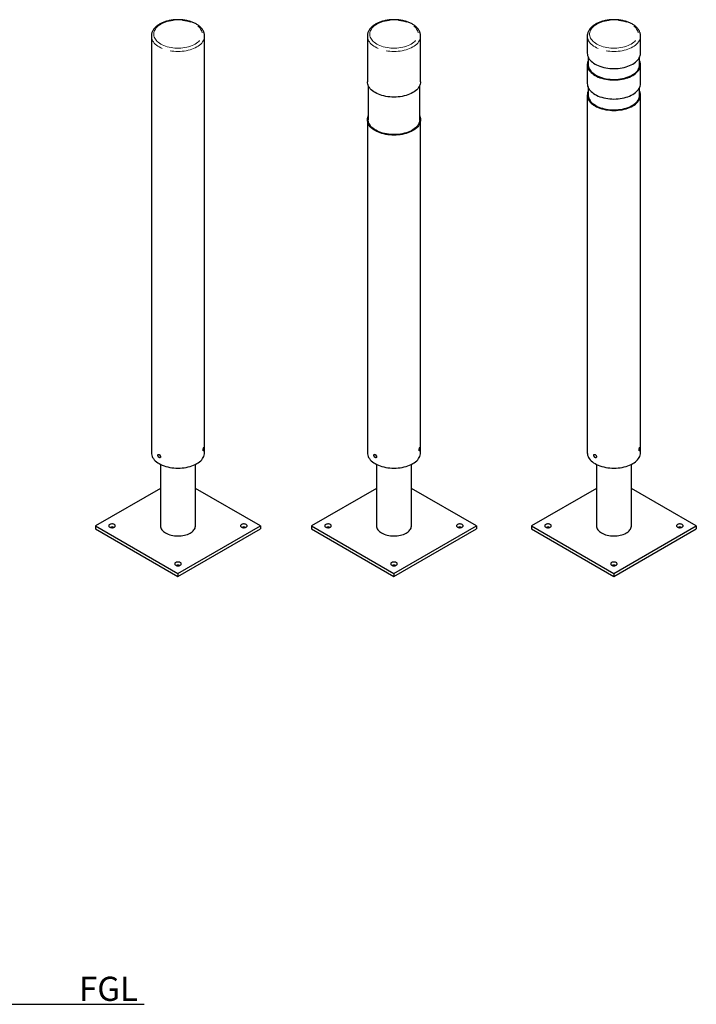
# Model space of a CAD drawing. Units: millimetres. Extents: x 11 to 227, y 12 to 196.
# Drawn here: x 123 to 227, y 46 to 196 of the extents above; entities that cross this region are included whole.
import ezdxf

# ---------------------------------------------------------------- set-up
doc = ezdxf.new("R2010")
doc.units = ezdxf.units.MM
doc.linetypes.add('PHANTOM', pattern=[12.7, 6.35, -1.27, 1.27, -1.27, 1.27, -1.27])
doc.layers.add('SLD-0', color=179, linetype='Continuous')
doc.styles.add('SLDTEXTSTYLE0', font='TXT', dxfattribs={"width": 0.75})

msp = doc.modelspace()

# ---------------------------------------------------------------- linework, layer by layer
at = {"color": 7, "linetype": 'Continuous', "lineweight": 25}
for p, q in [((143.543, 193.897), (143.543, 130.032)), ((151.707, 130.032), (151.707, 193.897)), ((176.647, 193.897), (176.647, 186.899)), ((184.811, 186.899), (184.811, 193.897)), ((210.352, 193.897), (210.352, 191.273)), ((218.516, 191.273), (218.516, 193.897)), ((210.495, 190.655), (210.495, 189.523)), ((218.373, 189.523), (218.373, 190.655)), ((210.352, 189.523), (210.352, 186.607)), ((218.516, 186.607), (218.516, 189.523)), ((176.79, 186.281), (176.79, 181.066)), ((184.668, 181.066), (184.668, 186.281)), ((210.495, 185.989), (210.495, 184.857)), ((218.373, 184.857), (218.373, 185.989)), ((210.352, 184.857), (210.352, 130.032)), ((218.516, 130.032), (218.516, 184.857)), ((176.647, 181.066), (176.647, 130.032)), ((184.811, 130.032), (184.811, 181.066)), ((144.947, 128.254), (144.947, 118.834)), ((150.304, 118.834), (150.304, 128.254)), ((178.051, 128.254), (178.051, 118.834)), ((183.408, 118.834), (183.408, 128.254)), ((211.755, 128.254), (211.755, 118.834)), ((217.112, 118.834), (217.112, 128.254)), ((144.947, 124.577), (134.998, 118.834)), ((160.252, 118.834), (150.304, 124.577)), ((178.051, 124.577), (168.102, 118.834)), ((193.356, 118.834), (183.408, 124.577)), ((211.755, 124.577), (201.807, 118.834)), ((227.061, 118.834), (217.112, 124.577)), ((134.998, 118.834), (147.625, 111.545)), ((134.998, 118.834), (134.998, 118.367)), ((134.998, 118.367), (147.625, 111.078)), ((147.625, 111.545), (160.252, 118.834)), ((147.625, 111.078), (160.252, 118.367)), ((160.252, 118.834), (160.252, 118.367)), ((168.102, 118.834), (168.102, 118.367)), ((168.102, 118.834), (180.729, 111.545)), ((168.102, 118.367), (180.729, 111.078)), ((180.729, 111.545), (193.356, 118.834)), ((180.729, 111.078), (193.356, 118.367)), ((193.356, 118.834), (193.356, 118.367)), ((201.807, 118.834), (214.434, 111.545)), ((201.807, 118.834), (201.807, 118.367)), ((201.807, 118.367), (214.434, 111.078)), ((214.434, 111.545), (227.061, 118.834)), ((214.434, 111.078), (227.061, 118.367)), ((227.061, 118.834), (227.061, 118.367)), ((147.625, 111.545), (147.625, 111.078)), ((180.729, 111.545), (180.729, 111.078)), ((214.434, 111.545), (214.434, 111.078))]:
    msp.add_line(p, q, dxfattribs=at)
at = {"color": 8, "linetype": 'PHANTOM', "lineweight": 18, "flags": 128}
for points in [[(144.991, 192.668), (145.218, 192.548), (145.461, 192.439), (145.719, 192.342), (145.989, 192.257), (146.271, 192.186), (146.562, 192.128), (146.861, 192.084), (147.165, 192.055), (147.471, 192.04), (147.779, 192.04), (148.086, 192.055), (148.39, 192.084), (148.688, 192.128), (148.979, 192.186), (149.261, 192.257), (149.532, 192.342), (149.79, 192.439), (150.033, 192.548), (150.259, 192.668), (150.468, 192.799), (150.657, 192.94), (150.825, 193.088), (150.972, 193.245), (151.096, 193.407), (151.195, 193.575), (151.271, 193.748), (151.322, 193.923), (151.347, 194.1), (151.347, 194.278), (151.322, 194.455), (151.271, 194.63), (151.195, 194.803), (151.096, 194.971), (150.972, 195.134), (150.825, 195.29), (150.657, 195.439), (150.468, 195.579), (150.259, 195.71), (150.033, 195.83), (149.79, 195.939), (149.532, 196.036), (149.261, 196.121), (148.979, 196.192), (148.688, 196.25), (148.39, 196.294), (148.086, 196.323), (147.779, 196.338), (147.471, 196.338), (147.165, 196.323), (146.861, 196.294), (146.562, 196.25), (146.271, 196.192), (145.989, 196.121), (145.719, 196.036), (145.461, 195.939), (145.218, 195.83), (144.991, 195.71), (144.783, 195.579), (144.594, 195.439), (144.425, 195.29), (144.279, 195.134), (144.155, 194.971), (144.055, 194.803), (143.98, 194.63), (143.929, 194.455), (143.904, 194.278), (143.904, 194.1), (143.929, 193.923), (143.98, 193.748), (144.055, 193.575), (144.155, 193.407), (144.279, 193.245), (144.425, 193.088), (144.594, 192.94), (144.783, 192.799), (144.991, 192.668)], [(178.095, 192.668), (178.322, 192.548), (178.565, 192.439), (178.822, 192.342), (179.093, 192.257), (179.375, 192.186), (179.666, 192.128), (179.965, 192.084), (180.268, 192.055), (180.575, 192.04), (180.883, 192.04), (181.19, 192.055), (181.494, 192.084), (181.792, 192.128), (182.083, 192.186), (182.365, 192.257), (182.636, 192.342), (182.894, 192.439), (183.137, 192.548), (183.363, 192.668), (183.572, 192.799), (183.761, 192.94), (183.929, 193.088), (184.076, 193.245), (184.199, 193.407), (184.299, 193.575), (184.375, 193.748), (184.426, 193.923), (184.451, 194.1), (184.451, 194.278), (184.426, 194.455), (184.375, 194.63), (184.299, 194.803), (184.199, 194.971), (184.076, 195.134), (183.929, 195.29), (183.761, 195.439), (183.572, 195.579), (183.363, 195.71), (183.137, 195.83), (182.894, 195.939), (182.636, 196.036), (182.365, 196.121), (182.083, 196.192), (181.792, 196.25), (181.494, 196.294), (181.19, 196.323), (180.883, 196.338), (180.575, 196.338), (180.268, 196.323), (179.965, 196.294), (179.666, 196.25), (179.375, 196.192), (179.093, 196.121), (178.822, 196.036), (178.565, 195.939), (178.322, 195.83), (178.095, 195.71), (177.887, 195.579), (177.698, 195.439), (177.529, 195.29), (177.383, 195.134), (177.259, 194.971), (177.159, 194.803), (177.083, 194.63), (177.033, 194.455), (177.007, 194.278), (177.007, 194.1), (177.033, 193.923), (177.083, 193.748), (177.159, 193.575), (177.259, 193.407), (177.383, 193.245), (177.529, 193.088), (177.698, 192.94), (177.887, 192.799), (178.095, 192.668)], [(211.8, 192.668), (212.026, 192.548), (212.269, 192.439), (212.527, 192.342), (212.798, 192.257), (213.08, 192.186), (213.371, 192.128), (213.669, 192.084), (213.973, 192.055), (214.28, 192.04), (214.588, 192.04), (214.895, 192.055), (215.198, 192.084), (215.497, 192.128), (215.788, 192.186), (216.07, 192.257), (216.341, 192.342), (216.598, 192.439), (216.841, 192.548), (217.068, 192.668), (217.276, 192.799), (217.465, 192.94), (217.634, 193.088), (217.78, 193.245), (217.904, 193.407), (218.004, 193.575), (218.08, 193.748), (218.13, 193.923), (218.156, 194.1), (218.156, 194.278), (218.13, 194.455), (218.08, 194.63), (218.004, 194.803), (217.904, 194.971), (217.78, 195.134), (217.634, 195.29), (217.465, 195.439), (217.276, 195.579), (217.068, 195.71), (216.841, 195.83), (216.598, 195.939), (216.341, 196.036), (216.07, 196.121), (215.788, 196.192), (215.497, 196.25), (215.198, 196.294), (214.895, 196.323), (214.588, 196.338), (214.28, 196.338), (213.973, 196.323), (213.669, 196.294), (213.371, 196.25), (213.08, 196.192), (212.798, 196.121), (212.527, 196.036), (212.269, 195.939), (212.026, 195.83), (211.8, 195.71), (211.591, 195.579), (211.402, 195.439), (211.234, 195.29), (211.087, 195.134), (210.964, 194.971), (210.864, 194.803), (210.788, 194.63), (210.737, 194.455), (210.712, 194.278), (210.712, 194.1), (210.737, 193.923), (210.788, 193.748), (210.864, 193.575), (210.964, 193.407), (211.087, 193.245), (211.234, 193.088), (211.402, 192.94), (211.591, 192.799), (211.8, 192.668)], [(144.739, 192.231), (144.521, 192.367), (144.323, 192.512), (144.145, 192.666), (143.988, 192.828), (143.854, 192.996), (143.743, 193.169), (143.656, 193.347), (143.593, 193.529), (143.556, 193.713), (143.543, 193.897), (143.543, 193.901)], [(151.707, 193.899), (151.707, 193.897), (151.695, 193.713), (151.657, 193.529), (151.595, 193.347), (151.508, 193.169), (151.397, 192.996), (151.263, 192.828), (151.106, 192.666), (150.928, 192.512), (150.729, 192.367), (150.512, 192.231), (150.276, 192.105), (150.025, 191.991), (149.758, 191.888), (149.479, 191.798), (149.188, 191.72), (148.887, 191.656), (148.578, 191.606), (148.264, 191.57), (147.946, 191.548), (147.625, 191.541), (147.305, 191.548), (146.987, 191.57), (146.672, 191.606), (146.364, 191.656), (146.063, 191.72), (145.772, 191.798), (145.492, 191.888), (145.226, 191.991), (144.974, 192.105), (144.739, 192.231)], [(177.843, 192.231), (177.625, 192.367), (177.427, 192.512), (177.249, 192.666), (177.092, 192.828), (176.958, 192.996), (176.847, 193.169), (176.76, 193.347), (176.697, 193.529), (176.66, 193.713), (176.647, 193.897), (176.647, 193.901)], [(184.811, 193.899), (184.811, 193.897), (184.799, 193.713), (184.761, 193.529), (184.699, 193.347), (184.612, 193.169), (184.501, 192.996), (184.366, 192.828), (184.21, 192.666), (184.032, 192.512), (183.833, 192.367), (183.616, 192.231), (183.38, 192.105), (183.129, 191.991), (182.862, 191.888), (182.582, 191.798), (182.291, 191.72), (181.991, 191.656), (181.682, 191.606), (181.368, 191.57), (181.049, 191.548), (180.729, 191.541), (180.409, 191.548), (180.091, 191.57), (179.776, 191.606), (179.468, 191.656), (179.167, 191.72), (178.876, 191.798), (178.596, 191.888), (178.33, 191.991), (178.078, 192.105), (177.843, 192.231)], [(211.547, 192.231), (211.33, 192.367), (211.131, 192.512), (210.953, 192.666), (210.797, 192.828), (210.662, 192.996), (210.552, 193.169), (210.465, 193.347), (210.402, 193.529), (210.364, 193.713), (210.352, 193.897), (210.352, 193.901)], [(218.516, 193.899), (218.516, 193.897), (218.503, 193.713), (218.466, 193.529), (218.403, 193.347), (218.316, 193.169), (218.205, 192.996), (218.071, 192.828), (217.914, 192.666), (217.736, 192.512), (217.538, 192.367), (217.32, 192.231), (217.085, 192.105), (216.833, 191.991), (216.567, 191.888), (216.287, 191.798), (215.996, 191.72), (215.695, 191.656), (215.387, 191.606), (215.072, 191.57), (214.754, 191.548), (214.434, 191.541), (214.114, 191.548), (213.795, 191.57), (213.481, 191.606), (213.172, 191.656), (212.872, 191.72), (212.581, 191.798), (212.301, 191.888), (212.034, 191.991), (211.783, 192.105), (211.547, 192.231)]]:
    msp.add_lwpolyline(points, dxfattribs=at)
at = {"color": 7, "linetype": 'Continuous', "lineweight": 25, "flags": 128}
for points in [[(210.352, 191.273), (210.364, 191.088), (210.402, 190.904), (210.465, 190.723), (210.552, 190.545), (210.662, 190.371), (210.797, 190.203), (210.953, 190.042), (211.131, 189.888), (211.33, 189.742), (211.547, 189.606)], [(210.495, 190.141), (210.465, 190.073), (210.402, 189.892), (210.364, 189.708), (210.352, 189.523), (210.364, 189.338), (210.402, 189.154), (210.465, 188.973), (210.552, 188.795), (210.662, 188.621), (210.797, 188.453), (210.953, 188.292), (211.131, 188.138), (211.33, 187.993), (211.547, 187.857)], [(211.547, 189.606), (211.783, 189.481), (212.034, 189.366), (212.301, 189.264), (212.581, 189.173), (212.872, 189.096), (213.172, 189.032), (213.481, 188.981), (213.795, 188.945), (214.114, 188.924), (214.434, 188.916), (214.754, 188.924), (215.072, 188.945), (215.387, 188.981), (215.695, 189.032), (215.996, 189.096), (216.287, 189.173), (216.567, 189.264), (216.833, 189.366), (217.085, 189.481), (217.32, 189.606), (217.538, 189.742), (217.736, 189.888), (217.914, 190.042), (218.071, 190.203), (218.205, 190.371), (218.316, 190.545), (218.403, 190.723), (218.466, 190.904), (218.503, 191.088), (218.516, 191.273)], [(211.547, 187.857), (211.783, 187.731), (212.034, 187.617), (212.301, 187.514), (212.581, 187.423), (212.872, 187.346), (213.172, 187.282), (213.481, 187.232), (213.795, 187.196), (214.114, 187.174), (214.434, 187.167), (214.754, 187.174), (215.072, 187.196), (215.387, 187.232), (215.695, 187.282), (215.996, 187.346), (216.287, 187.423), (216.567, 187.514), (216.833, 187.617), (217.085, 187.731), (217.32, 187.857), (217.538, 187.993), (217.736, 188.138), (217.914, 188.292), (218.071, 188.453), (218.205, 188.621), (218.316, 188.795), (218.403, 188.973), (218.466, 189.154), (218.503, 189.338), (218.516, 189.523), (218.503, 189.708), (218.466, 189.892), (218.403, 190.073), (218.373, 190.141)], [(210.495, 189.523), (210.502, 189.386), (210.534, 189.204), (210.591, 189.023), (210.673, 188.847), (210.779, 188.674), (210.91, 188.507), (211.063, 188.347), (211.238, 188.194), (211.433, 188.05), (211.648, 187.915)], [(211.648, 187.915), (211.882, 187.791), (212.131, 187.678), (212.396, 187.577), (212.674, 187.489), (212.963, 187.413), (213.262, 187.352), (213.568, 187.305), (213.88, 187.272), (214.196, 187.253), (214.513, 187.249), (214.83, 187.261), (215.144, 187.286), (215.453, 187.326), (215.756, 187.381), (216.051, 187.449), (216.334, 187.531), (216.606, 187.626), (216.863, 187.733), (217.105, 187.852), (217.329, 187.981), (217.535, 188.121), (217.72, 188.269), (217.884, 188.426), (218.026, 188.59), (218.145, 188.76), (218.239, 188.935), (218.309, 189.113), (218.353, 189.295), (218.372, 189.477), (218.373, 189.523)], [(184.811, 186.899), (184.799, 186.714), (184.761, 186.53), (184.699, 186.348), (184.612, 186.17), (184.501, 185.997), (184.366, 185.829), (184.21, 185.667), (184.032, 185.513), (183.833, 185.368), (183.616, 185.232), (183.38, 185.107), (183.129, 184.992), (182.862, 184.889), (182.582, 184.799), (182.291, 184.721), (181.991, 184.657), (181.682, 184.607), (181.368, 184.571), (181.049, 184.549), (180.729, 184.542), (180.409, 184.549), (180.091, 184.571), (179.776, 184.607), (179.468, 184.657), (179.167, 184.721), (178.876, 184.799), (178.596, 184.889), (178.33, 184.992), (178.078, 185.107), (177.843, 185.232), (177.625, 185.368), (177.427, 185.513), (177.249, 185.667), (177.092, 185.829), (176.958, 185.997), (176.847, 186.17), (176.76, 186.348), (176.697, 186.53), (176.66, 186.714), (176.647, 186.899)], [(210.352, 186.607), (210.364, 186.422), (210.402, 186.238), (210.465, 186.057), (210.552, 185.879), (210.662, 185.705), (210.797, 185.537), (210.953, 185.376), (211.131, 185.222), (211.33, 185.076), (211.547, 184.941)], [(211.547, 184.941), (211.783, 184.815), (212.034, 184.7), (212.301, 184.598), (212.581, 184.507), (212.872, 184.43), (213.172, 184.366), (213.481, 184.315), (213.795, 184.279), (214.114, 184.258), (214.434, 184.25), (214.754, 184.258), (215.072, 184.279), (215.387, 184.315), (215.695, 184.366), (215.996, 184.43), (216.287, 184.507), (216.567, 184.598), (216.833, 184.7), (217.085, 184.815), (217.32, 184.941), (217.538, 185.076), (217.736, 185.222), (217.914, 185.376), (218.071, 185.537), (218.205, 185.705), (218.316, 185.879), (218.403, 186.057), (218.466, 186.238), (218.503, 186.422), (218.516, 186.607)], [(210.495, 185.475), (210.465, 185.407), (210.402, 185.226), (210.364, 185.042), (210.352, 184.857), (210.364, 184.672), (210.402, 184.489), (210.465, 184.307), (210.552, 184.129), (210.662, 183.955), (210.797, 183.787), (210.953, 183.626), (211.131, 183.472), (211.33, 183.327), (211.547, 183.191)], [(210.495, 184.857), (210.502, 184.72), (210.534, 184.538), (210.591, 184.358), (210.673, 184.181), (210.779, 184.008), (210.91, 183.841), (211.063, 183.681), (211.238, 183.528), (211.433, 183.384), (211.648, 183.249)], [(211.547, 183.191), (211.783, 183.065), (212.034, 182.951), (212.301, 182.848), (212.581, 182.757), (212.872, 182.68), (213.172, 182.616), (213.481, 182.566), (213.795, 182.53), (214.114, 182.508), (214.434, 182.501), (214.754, 182.508), (215.072, 182.53), (215.387, 182.566), (215.695, 182.616), (215.996, 182.68), (216.287, 182.757), (216.567, 182.848), (216.833, 182.951), (217.085, 183.065), (217.32, 183.191), (217.538, 183.327), (217.736, 183.472), (217.914, 183.626), (218.071, 183.787), (218.205, 183.955), (218.316, 184.129), (218.403, 184.307), (218.466, 184.489), (218.503, 184.672), (218.516, 184.857), (218.503, 185.042), (218.466, 185.226), (218.403, 185.407), (218.373, 185.475)], [(211.648, 183.249), (211.882, 183.125), (212.131, 183.012), (212.396, 182.911), (212.674, 182.823), (212.963, 182.748), (213.262, 182.686), (213.568, 182.639), (213.88, 182.606), (214.196, 182.587), (214.513, 182.584), (214.83, 182.595), (215.144, 182.62), (215.453, 182.661), (215.756, 182.715), (216.051, 182.783), (216.334, 182.865), (216.606, 182.96), (216.863, 183.067), (217.105, 183.186), (217.329, 183.315), (217.535, 183.455), (217.72, 183.603), (217.884, 183.76), (218.026, 183.924), (218.145, 184.094), (218.239, 184.269), (218.309, 184.447), (218.353, 184.629), (218.372, 184.811), (218.373, 184.857)], [(184.668, 181.684), (184.699, 181.616), (184.761, 181.435), (184.799, 181.251), (184.811, 181.066), (184.799, 180.881), (184.761, 180.697), (184.699, 180.516), (184.612, 180.338), (184.501, 180.164), (184.366, 179.996), (184.21, 179.835), (184.032, 179.681), (183.833, 179.536), (183.616, 179.4), (183.38, 179.274), (183.129, 179.16), (182.862, 179.057), (182.582, 178.966), (182.291, 178.889), (181.991, 178.825), (181.682, 178.775), (181.368, 178.739), (181.049, 178.717), (180.729, 178.71), (180.409, 178.717), (180.091, 178.739), (179.776, 178.775), (179.468, 178.825), (179.167, 178.889), (178.876, 178.966), (178.596, 179.057), (178.33, 179.16), (178.078, 179.274), (177.843, 179.4), (177.625, 179.536), (177.427, 179.681), (177.249, 179.835), (177.092, 179.996), (176.958, 180.164), (176.847, 180.338), (176.76, 180.516), (176.697, 180.697), (176.66, 180.881), (176.647, 181.066), (176.66, 181.251), (176.697, 181.435), (176.76, 181.616), (176.79, 181.684)], [(184.668, 181.066), (184.668, 181.02), (184.649, 180.837), (184.604, 180.656), (184.534, 180.477), (184.44, 180.303), (184.321, 180.133), (184.18, 179.969), (184.016, 179.812), (183.83, 179.664), (183.625, 179.524), (183.4, 179.395), (183.159, 179.276), (182.901, 179.169), (182.63, 179.074), (182.346, 178.992), (182.052, 178.924), (181.749, 178.869), (181.439, 178.829), (181.125, 178.803), (180.809, 178.792), (180.491, 178.796), (180.176, 178.815), (179.864, 178.848), (179.557, 178.895), (179.258, 178.956), (178.969, 179.032), (178.691, 179.12), (178.427, 179.221), (178.177, 179.334), (177.944, 179.458), (177.729, 179.593), (177.533, 179.737), (177.358, 179.89), (177.205, 180.05), (177.075, 180.217), (176.968, 180.39), (176.886, 180.566), (176.829, 180.747), (176.797, 180.929), (176.79, 181.066)], [(143.543, 130.032), (143.556, 129.847), (143.593, 129.664), (143.656, 129.482), (143.743, 129.304), (143.854, 129.13), (143.988, 128.962), (144.145, 128.801), (144.323, 128.647), (144.521, 128.502), (144.739, 128.366)], [(144.739, 128.366), (144.974, 128.24), (145.226, 128.126), (145.492, 128.023), (145.772, 127.933), (146.063, 127.855), (146.364, 127.791), (146.672, 127.741), (146.987, 127.705), (147.305, 127.683), (147.625, 127.676), (147.946, 127.683), (148.264, 127.705), (148.578, 127.741), (148.887, 127.791), (149.188, 127.855), (149.479, 127.933), (149.758, 128.023), (150.025, 128.126), (150.276, 128.24), (150.512, 128.366), (150.729, 128.502), (150.928, 128.647), (151.106, 128.801), (151.263, 128.962), (151.397, 129.13), (151.508, 129.304), (151.595, 129.482), (151.657, 129.664), (151.695, 129.847), (151.707, 130.032)], [(176.647, 130.032), (176.66, 129.847), (176.697, 129.664), (176.76, 129.482), (176.847, 129.304), (176.958, 129.13), (177.092, 128.962), (177.249, 128.801), (177.427, 128.647), (177.625, 128.502), (177.843, 128.366)], [(177.843, 128.366), (178.078, 128.24), (178.33, 128.126), (178.596, 128.023), (178.876, 127.933), (179.167, 127.855), (179.468, 127.791), (179.776, 127.741), (180.091, 127.705), (180.409, 127.683), (180.729, 127.676), (181.049, 127.683), (181.368, 127.705), (181.682, 127.741), (181.991, 127.791), (182.291, 127.855), (182.582, 127.933), (182.862, 128.023), (183.129, 128.126), (183.38, 128.24), (183.616, 128.366), (183.833, 128.502), (184.032, 128.647), (184.21, 128.801), (184.366, 128.962), (184.501, 129.13), (184.612, 129.304), (184.699, 129.482), (184.761, 129.664), (184.799, 129.847), (184.811, 130.032)], [(210.352, 130.032), (210.364, 129.847), (210.402, 129.664), (210.465, 129.482), (210.552, 129.304), (210.662, 129.13), (210.797, 128.962), (210.953, 128.801), (211.131, 128.647), (211.33, 128.502), (211.547, 128.366)], [(211.547, 128.366), (211.783, 128.24), (212.034, 128.126), (212.301, 128.023), (212.581, 127.933), (212.872, 127.855), (213.172, 127.791), (213.481, 127.741), (213.795, 127.705), (214.114, 127.683), (214.434, 127.676), (214.754, 127.683), (215.072, 127.705), (215.387, 127.741), (215.695, 127.791), (215.996, 127.855), (216.287, 127.933), (216.567, 128.023), (216.833, 128.126), (217.085, 128.24), (217.32, 128.366), (217.538, 128.502), (217.736, 128.647), (217.914, 128.801), (218.071, 128.962), (218.205, 129.13), (218.316, 129.304), (218.403, 129.482), (218.466, 129.664), (218.503, 129.847), (218.516, 130.032)], [(137.17, 118.63), (137.258, 118.59), (137.359, 118.562), (137.468, 118.547), (137.58, 118.547), (137.689, 118.562), (137.79, 118.59), (137.877, 118.63), (137.947, 118.68), (137.996, 118.739), (138.021, 118.802), (138.021, 118.866), (137.996, 118.929), (137.947, 118.988), (137.877, 119.038), (137.79, 119.078), (137.689, 119.106), (137.58, 119.121), (137.468, 119.121), (137.359, 119.106), (137.258, 119.078), (137.17, 119.038), (137.1, 118.988), (137.052, 118.929), (137.027, 118.866), (137.027, 118.802), (137.052, 118.739), (137.1, 118.68), (137.17, 118.63)], [(144.947, 118.834), (144.947, 118.815), (144.963, 118.666), (145.003, 118.519), (145.068, 118.374), (145.157, 118.234), (145.269, 118.099), (145.403, 117.971), (145.557, 117.851), (145.731, 117.741)], [(145.731, 117.741), (145.923, 117.64), (146.13, 117.551), (146.352, 117.474), (146.585, 117.409), (146.828, 117.358), (147.079, 117.32), (147.335, 117.297), (147.593, 117.288), (147.852, 117.293), (148.108, 117.313), (148.36, 117.347), (148.605, 117.395), (148.841, 117.456), (149.066, 117.53), (149.277, 117.617), (149.473, 117.714), (149.652, 117.823), (149.811, 117.94), (149.95, 118.066), (150.068, 118.199), (150.163, 118.338), (150.234, 118.482), (150.28, 118.629), (150.302, 118.778), (150.304, 118.834)], [(157.373, 118.63), (157.461, 118.59), (157.562, 118.562), (157.671, 118.547), (157.783, 118.547), (157.892, 118.562), (157.993, 118.59), (158.08, 118.63), (158.15, 118.68), (158.199, 118.739), (158.224, 118.802), (158.224, 118.866), (158.199, 118.929), (158.15, 118.988), (158.08, 119.038), (157.993, 119.078), (157.892, 119.106), (157.783, 119.121), (157.671, 119.121), (157.562, 119.106), (157.461, 119.078), (157.373, 119.038), (157.304, 118.988), (157.255, 118.929), (157.23, 118.866), (157.23, 118.802), (157.255, 118.739), (157.304, 118.68), (157.373, 118.63)], [(170.274, 118.63), (170.362, 118.59), (170.463, 118.562), (170.572, 118.547), (170.684, 118.547), (170.793, 118.562), (170.894, 118.59), (170.981, 118.63), (171.051, 118.68), (171.1, 118.739), (171.125, 118.802), (171.125, 118.866), (171.1, 118.929), (171.051, 118.988), (170.981, 119.038), (170.894, 119.078), (170.793, 119.106), (170.684, 119.121), (170.572, 119.121), (170.463, 119.106), (170.362, 119.078), (170.274, 119.038), (170.204, 118.988), (170.156, 118.929), (170.131, 118.866), (170.131, 118.802), (170.156, 118.739), (170.204, 118.68), (170.274, 118.63)], [(178.051, 118.834), (178.051, 118.815), (178.066, 118.666), (178.107, 118.519), (178.172, 118.374), (178.261, 118.234), (178.373, 118.099), (178.507, 117.971), (178.661, 117.851), (178.835, 117.741)], [(178.835, 117.741), (179.027, 117.64), (179.234, 117.551), (179.456, 117.474), (179.689, 117.409), (179.932, 117.358), (180.183, 117.32), (180.438, 117.297), (180.697, 117.288), (180.956, 117.293), (181.212, 117.313), (181.464, 117.347), (181.709, 117.395), (181.945, 117.456), (182.17, 117.53), (182.381, 117.617), (182.577, 117.714), (182.755, 117.823), (182.915, 117.94), (183.054, 118.066), (183.172, 118.199), (183.266, 118.338), (183.338, 118.482), (183.384, 118.629), (183.406, 118.778), (183.408, 118.834)], [(190.477, 118.63), (190.565, 118.59), (190.666, 118.562), (190.775, 118.547), (190.887, 118.547), (190.996, 118.562), (191.097, 118.59), (191.184, 118.63), (191.254, 118.68), (191.303, 118.739), (191.328, 118.802), (191.328, 118.866), (191.303, 118.929), (191.254, 118.988), (191.184, 119.038), (191.097, 119.078), (190.996, 119.106), (190.887, 119.121), (190.775, 119.121), (190.666, 119.106), (190.565, 119.078), (190.477, 119.038), (190.407, 118.988), (190.359, 118.929), (190.334, 118.866), (190.334, 118.802), (190.359, 118.739), (190.407, 118.68), (190.477, 118.63)], [(203.979, 118.63), (204.066, 118.59), (204.167, 118.562), (204.276, 118.547), (204.388, 118.547), (204.497, 118.562), (204.598, 118.59), (204.686, 118.63), (204.756, 118.68), (204.804, 118.739), (204.829, 118.802), (204.829, 118.866), (204.804, 118.929), (204.756, 118.988), (204.686, 119.038), (204.598, 119.078), (204.497, 119.106), (204.388, 119.121), (204.276, 119.121), (204.167, 119.106), (204.066, 119.078), (203.979, 119.038), (203.909, 118.988), (203.86, 118.929), (203.835, 118.866), (203.835, 118.802), (203.86, 118.739), (203.909, 118.68), (203.979, 118.63)], [(211.755, 118.834), (211.756, 118.815), (211.771, 118.666), (211.812, 118.519), (211.877, 118.374), (211.965, 118.234), (212.077, 118.099), (212.211, 117.971), (212.366, 117.851), (212.54, 117.741)], [(212.54, 117.741), (212.731, 117.64), (212.939, 117.551), (213.161, 117.474), (213.394, 117.409), (213.637, 117.358), (213.888, 117.32), (214.143, 117.297), (214.402, 117.288), (214.66, 117.293), (214.917, 117.313), (215.169, 117.347), (215.414, 117.395), (215.65, 117.456), (215.875, 117.53), (216.086, 117.617), (216.282, 117.714), (216.46, 117.823), (216.62, 117.94), (216.759, 118.066), (216.876, 118.199), (216.971, 118.338), (217.042, 118.482), (217.089, 118.629), (217.111, 118.778), (217.112, 118.834)], [(224.182, 118.63), (224.269, 118.59), (224.37, 118.562), (224.479, 118.547), (224.591, 118.547), (224.701, 118.562), (224.801, 118.59), (224.889, 118.63), (224.959, 118.68), (225.007, 118.739), (225.032, 118.802), (225.032, 118.866), (225.007, 118.929), (224.959, 118.988), (224.889, 119.038), (224.801, 119.078), (224.701, 119.106), (224.591, 119.121), (224.479, 119.121), (224.37, 119.106), (224.269, 119.078), (224.182, 119.038), (224.112, 118.988), (224.063, 118.929), (224.039, 118.866), (224.039, 118.802), (224.063, 118.739), (224.112, 118.68), (224.182, 118.63)], [(147.272, 112.798), (147.359, 112.758), (147.46, 112.73), (147.569, 112.716), (147.681, 112.716), (147.79, 112.73), (147.891, 112.758), (147.979, 112.798), (148.049, 112.849), (148.097, 112.907), (148.122, 112.97), (148.122, 113.035), (148.097, 113.098), (148.049, 113.156), (147.979, 113.207), (147.891, 113.247), (147.79, 113.275), (147.681, 113.289), (147.569, 113.289), (147.46, 113.275), (147.359, 113.247), (147.272, 113.207), (147.202, 113.156), (147.153, 113.098), (147.128, 113.035), (147.128, 112.97), (147.153, 112.907), (147.202, 112.849), (147.272, 112.798)], [(180.376, 112.798), (180.463, 112.758), (180.564, 112.73), (180.673, 112.716), (180.785, 112.716), (180.894, 112.73), (180.995, 112.758), (181.083, 112.798), (181.153, 112.849), (181.201, 112.907), (181.226, 112.97), (181.226, 113.035), (181.201, 113.098), (181.153, 113.156), (181.083, 113.207), (180.995, 113.247), (180.894, 113.275), (180.785, 113.289), (180.673, 113.289), (180.564, 113.275), (180.463, 113.247), (180.376, 113.207), (180.306, 113.156), (180.257, 113.098), (180.232, 113.035), (180.232, 112.97), (180.257, 112.907), (180.306, 112.849), (180.376, 112.798)], [(214.08, 112.798), (214.168, 112.758), (214.269, 112.73), (214.378, 112.716), (214.49, 112.716), (214.599, 112.73), (214.7, 112.758), (214.787, 112.798), (214.857, 112.849), (214.906, 112.907), (214.931, 112.97), (214.931, 113.035), (214.906, 113.098), (214.857, 113.156), (214.787, 113.207), (214.7, 113.247), (214.599, 113.275), (214.49, 113.289), (214.378, 113.289), (214.269, 113.275), (214.168, 113.247), (214.08, 113.207), (214.011, 113.156), (213.962, 113.098), (213.937, 113.035), (213.937, 112.97), (213.962, 112.907), (214.011, 112.849), (214.08, 112.798)]]:
    msp.add_lwpolyline(points, dxfattribs=at)
at = {"color": 7, "linetype": 'Continuous', "lineweight": 25}
for centre in [(137.524, 117.866), (157.727, 117.866), (170.628, 117.866), (190.831, 117.866), (204.332, 117.866), (224.535, 117.866), (147.625, 112.035), (180.729, 112.035), (214.434, 112.035)]:
    msp.add_arc(centre, 0.791, 68.16112, 111.83888, dxfattribs=at)
for points, knots in [([(151.705, 193.9), (151.705, 193.932), (151.707, 194.028), (151.684, 194.187), (151.64, 194.373), (151.572, 194.557), (151.484, 194.737), (151.373, 194.912), (151.242, 195.081), (151.089, 195.244), (150.917, 195.4), (150.726, 195.546), (150.517, 195.684), (150.292, 195.811), (150.052, 195.926), (149.799, 196.031), (149.535, 196.123), (149.26, 196.202), (148.976, 196.269), (148.686, 196.323), (148.39, 196.364), (148.089, 196.391), (147.787, 196.405), (147.483, 196.406), (147.181, 196.393), (146.88, 196.366), (146.584, 196.326), (146.293, 196.273), (146.009, 196.207), (145.734, 196.128), (145.469, 196.037), (145.214, 195.934), (144.973, 195.818), (144.746, 195.691), (144.535, 195.553), (144.34, 195.405), (144.164, 195.247), (144.008, 195.08), (143.873, 194.905), (143.76, 194.724), (143.67, 194.538), (143.603, 194.349), (143.562, 194.158), (143.543, 194.008), (143.545, 193.923), (143.546, 193.902)], [0, 0, 0, 0, 0.0115335, 0.0339959, 0.0564777, 0.0790971, 0.1019499, 0.125097, 0.1485578, 0.1723115, 0.1963074, 0.2204796, 0.2447624, 0.2691007, 0.2934495, 0.3177808, 0.3420827, 0.3663508, 0.3905854, 0.4147899, 0.4389696, 0.4631306, 0.4872797, 0.5114242, 0.5355713, 0.559726, 0.5838957, 0.608088, 0.63231, 0.6565687, 0.6808703, 0.7052191, 0.7296168, 0.7540605, 0.7785395, 0.8030272, 0.8274772, 0.8518305, 0.8760133, 0.8999481, 0.9235707, 0.9468497, 0.9697998, 0.9924825, 1, 1, 1, 1]), ([(184.809, 193.9), (184.809, 193.932), (184.81, 194.028), (184.788, 194.187), (184.744, 194.373), (184.676, 194.557), (184.587, 194.737), (184.477, 194.912), (184.345, 195.081), (184.193, 195.244), (184.021, 195.4), (183.83, 195.546), (183.621, 195.684), (183.396, 195.811), (183.156, 195.926), (182.903, 196.031), (182.639, 196.123), (182.364, 196.202), (182.08, 196.269), (181.79, 196.323), (181.493, 196.364), (181.193, 196.391), (180.891, 196.405), (180.587, 196.406), (180.285, 196.393), (179.984, 196.366), (179.688, 196.326), (179.397, 196.273), (179.113, 196.207), (178.838, 196.128), (178.572, 196.037), (178.318, 195.934), (178.077, 195.818), (177.85, 195.691), (177.639, 195.553), (177.444, 195.405), (177.268, 195.247), (177.112, 195.08), (176.977, 194.905), (176.864, 194.724), (176.774, 194.538), (176.707, 194.349), (176.665, 194.158), (176.646, 194.008), (176.649, 193.923), (176.65, 193.902)], [0, 0, 0, 0, 0.0115335, 0.0339959, 0.0564777, 0.0790971, 0.1019499, 0.125097, 0.1485578, 0.1723115, 0.1963074, 0.2204796, 0.2447624, 0.2691007, 0.2934495, 0.3177808, 0.3420827, 0.3663508, 0.3905854, 0.4147899, 0.4389696, 0.4631306, 0.4872797, 0.5114242, 0.5355713, 0.559726, 0.5838957, 0.608088, 0.63231, 0.6565687, 0.6808703, 0.7052191, 0.7296168, 0.7540605, 0.7785395, 0.8030272, 0.8274772, 0.8518305, 0.8760133, 0.8999481, 0.9235707, 0.9468497, 0.9697998, 0.9924825, 1, 1, 1, 1]), ([(218.513, 193.9), (218.514, 193.932), (218.515, 194.028), (218.493, 194.187), (218.448, 194.373), (218.381, 194.557), (218.292, 194.737), (218.182, 194.912), (218.05, 195.081), (217.898, 195.244), (217.726, 195.4), (217.534, 195.546), (217.326, 195.684), (217.101, 195.811), (216.861, 195.926), (216.608, 196.031), (216.343, 196.123), (216.068, 196.202), (215.785, 196.269), (215.494, 196.323), (215.198, 196.364), (214.898, 196.391), (214.595, 196.405), (214.292, 196.406), (213.989, 196.393), (213.689, 196.366), (213.393, 196.326), (213.102, 196.273), (212.818, 196.207), (212.542, 196.128), (212.277, 196.037), (212.023, 195.934), (211.782, 195.818), (211.555, 195.691), (211.343, 195.553), (211.149, 195.405), (210.973, 195.247), (210.816, 195.08), (210.681, 194.905), (210.568, 194.724), (210.479, 194.538), (210.412, 194.349), (210.37, 194.158), (210.351, 194.008), (210.354, 193.923), (210.354, 193.902)], [0, 0, 0, 0, 0.0115335, 0.0339959, 0.0564777, 0.0790971, 0.1019499, 0.125097, 0.1485578, 0.1723115, 0.1963074, 0.2204796, 0.2447624, 0.2691007, 0.2934495, 0.3177808, 0.3420827, 0.3663508, 0.3905854, 0.4147899, 0.4389696, 0.4631306, 0.4872797, 0.5114242, 0.5355713, 0.559726, 0.5838957, 0.608088, 0.63231, 0.6565687, 0.6808703, 0.7052191, 0.7296168, 0.7540605, 0.7785395, 0.8030272, 0.8274772, 0.8518305, 0.8760133, 0.8999481, 0.9235707, 0.9468497, 0.9697998, 0.9924825, 1, 1, 1, 1]), ([(144.739, 129.299), (144.744, 129.296), (144.756, 129.29), (144.772, 129.283), (144.789, 129.277), (144.811, 129.273), (144.833, 129.272), (144.853, 129.275), (144.872, 129.28), (144.89, 129.289), (144.905, 129.301), (144.915, 129.312), (144.924, 129.325), (144.932, 129.338), (144.938, 129.354), (144.944, 129.376), (144.948, 129.4), (144.948, 129.426), (144.946, 129.453), (144.942, 129.482), (144.934, 129.51), (144.924, 129.539), (144.912, 129.568), (144.897, 129.596), (144.881, 129.624), (144.863, 129.651), (144.843, 129.676), (144.823, 129.699), (144.801, 129.72), (144.778, 129.739), (144.755, 129.756), (144.733, 129.77), (144.71, 129.78), (144.688, 129.789), (144.667, 129.793), (144.647, 129.794), (144.628, 129.793), (144.611, 129.788), (144.595, 129.78), (144.585, 129.772), (144.575, 129.762), (144.567, 129.75), (144.56, 129.737), (144.552, 129.718), (144.547, 129.696), (144.544, 129.672), (144.543, 129.646), (144.545, 129.618), (144.55, 129.59), (144.556, 129.561), (144.565, 129.531), (144.576, 129.501), (144.589, 129.472), (144.604, 129.443), (144.621, 129.416), (144.639, 129.39), (144.658, 129.366), (144.679, 129.345), (144.697, 129.328), (144.717, 129.313), (144.732, 129.304), (144.739, 129.299)], [0, 0, 0, 0, 0.01316779, 0.02633559, 0.03950337, 0.05362324, 0.0799362, 0.09310393, 0.10721971, 0.13357288, 0.14676075, 0.16089861, 0.17409897, 0.18729933, 0.20049971, 0.21465582, 0.24098963, 0.25416789, 0.26830077, 0.29459029, 0.30774631, 0.32185073, 0.34816499, 0.36133336, 0.37544852, 0.4018179, 0.41501391, 0.42916219, 0.45553117, 0.46872703, 0.48287921, 0.50919301, 0.52236122, 0.53648204, 0.56277199, 0.5759282, 0.59003138, 0.6163657, 0.62954412, 0.64367068, 0.65687104, 0.67007142, 0.68327181, 0.69742652, 0.72377935, 0.73696713, 0.75111082, 0.77740859, 0.79056877, 0.80467929, 0.83097821, 0.8441389, 0.85824597, 0.88460032, 0.89778879, 0.91192739, 0.9383051, 0.95150532, 0.96566133, 0.98270546, 1, 1, 1, 1]), ([(151.485, 130.431), (151.486, 130.407), (151.488, 130.358), (151.504, 130.315), (151.526, 130.301), (151.552, 130.321), (151.577, 130.371), (151.6, 130.446), (151.617, 130.537), (151.628, 130.634), (151.633, 130.726), (151.632, 130.802), (151.625, 130.854), (151.611, 130.877), (151.592, 130.867), (151.568, 130.825), (151.542, 130.758), (151.517, 130.672), (151.497, 130.577), (151.486, 130.493), (151.485, 130.449), (151.485, 130.431)], [0, 0, 0, 0, 0.0535991, 0.107195, 0.1608735, 0.214606, 0.268249, 0.3217989, 0.3753967, 0.429109, 0.4828242, 0.5364254, 0.5899739, 0.6436129, 0.6973447, 0.7510267, 0.8045945, 0.8581614, 0.911842, 0.9655741, 1, 1, 1, 1]), ([(177.843, 129.299), (177.846, 129.297), (177.861, 129.289), (177.884, 129.28), (177.91, 129.274), (177.932, 129.272), (177.952, 129.273), (177.972, 129.278), (177.989, 129.286), (178.005, 129.298), (178.017, 129.31), (178.025, 129.321), (178.032, 129.332), (178.04, 129.349), (178.047, 129.37), (178.051, 129.394), (178.052, 129.42), (178.051, 129.447), (178.047, 129.475), (178.04, 129.503), (178.031, 129.532), (178.019, 129.561), (178.005, 129.59), (177.992, 129.613), (177.98, 129.631), (177.968, 129.648), (177.952, 129.67), (177.931, 129.694), (177.91, 129.715), (177.888, 129.735), (177.865, 129.752), (177.842, 129.767), (177.819, 129.778), (177.797, 129.787), (177.776, 129.792), (177.756, 129.795), (177.736, 129.794), (177.719, 129.789), (177.703, 129.782), (177.691, 129.773), (177.682, 129.765), (177.674, 129.755), (177.666, 129.742), (177.658, 129.723), (177.652, 129.701), (177.648, 129.678), (177.647, 129.652), (177.649, 129.625), (177.652, 129.597), (177.658, 129.568), (177.667, 129.538), (177.677, 129.508), (177.689, 129.479), (177.704, 129.45), (177.72, 129.423), (177.735, 129.401), (177.748, 129.384), (177.761, 129.368), (177.778, 129.35), (177.806, 129.323), (177.828, 129.309), (177.843, 129.299)], [0, 0, 0, 0, 0.0087736, 0.0354283, 0.0535926, 0.0711331, 0.0890335, 0.107195, 0.1247624, 0.1426902, 0.1608799, 0.1696753, 0.1784706, 0.1964169, 0.2146272, 0.2321817, 0.2500982, 0.2682782, 0.2858031, 0.3036879, 0.3218341, 0.3393756, 0.3572763, 0.3754379, 0.3842303, 0.3930228, 0.4109621, 0.4291642, 0.4467422, 0.4646827, 0.4828873, 0.5004284, 0.5183309, 0.5364962, 0.5540214, 0.571906, 0.5900515, 0.6076063, 0.6255208, 0.6436968, 0.6524921, 0.6612875, 0.6792333, 0.6974427, 0.7150098, 0.7329395, 0.751133, 0.7686635, 0.7865545, 0.8047075, 0.8222387, 0.840129, 0.8582801, 0.8758483, 0.8937769, 0.9119676, 0.9207628, 0.929558, 0.9475042, 0.9657142, 1, 1, 1, 1]), ([(184.589, 130.431), (184.59, 130.407), (184.592, 130.358), (184.608, 130.315), (184.63, 130.301), (184.656, 130.321), (184.681, 130.371), (184.704, 130.446), (184.721, 130.537), (184.732, 130.634), (184.737, 130.726), (184.736, 130.802), (184.729, 130.854), (184.715, 130.877), (184.696, 130.867), (184.672, 130.825), (184.646, 130.758), (184.621, 130.672), (184.601, 130.577), (184.59, 130.493), (184.589, 130.449), (184.589, 130.431)], [0, 0, 0, 0, 0.0535991, 0.107195, 0.1608735, 0.214606, 0.268249, 0.3217989, 0.3753967, 0.429109, 0.4828242, 0.5364254, 0.5899739, 0.6436129, 0.6973447, 0.7510267, 0.8045945, 0.8581614, 0.911842, 0.9655741, 1, 1, 1, 1]), ([(211.547, 129.299), (211.57, 129.289), (211.616, 129.268), (211.679, 129.274), (211.727, 129.308), (211.755, 129.368), (211.759, 129.446), (211.739, 129.533), (211.696, 129.619), (211.637, 129.696), (211.569, 129.756), (211.501, 129.791), (211.439, 129.798), (211.39, 129.776), (211.359, 129.726), (211.349, 129.654), (211.36, 129.568), (211.392, 129.478), (211.441, 129.394), (211.496, 129.333), (211.533, 129.309), (211.547, 129.299)], [0, 0, 0, 0, 0.0535993, 0.1071954, 0.1608736, 0.2146063, 0.2682493, 0.3217986, 0.3753963, 0.4291089, 0.4828238, 0.5364252, 0.5899742, 0.6436132, 0.6973448, 0.751027, 0.8045944, 0.858161, 0.9118418, 0.9655738, 1, 1, 1, 1]), ([(218.293, 130.431), (218.294, 130.407), (218.296, 130.358), (218.312, 130.315), (218.334, 130.301), (218.36, 130.321), (218.386, 130.371), (218.408, 130.446), (218.426, 130.537), (218.437, 130.634), (218.442, 130.726), (218.441, 130.802), (218.433, 130.854), (218.42, 130.877), (218.401, 130.867), (218.377, 130.825), (218.351, 130.758), (218.326, 130.672), (218.306, 130.577), (218.295, 130.493), (218.294, 130.449), (218.293, 130.431)], [0, 0, 0, 0, 0.0535991, 0.107195, 0.1608735, 0.214606, 0.268249, 0.3217989, 0.3753967, 0.429109, 0.4828242, 0.5364254, 0.5899739, 0.6436129, 0.6973447, 0.7510267, 0.8045945, 0.8581614, 0.911842, 0.9655741, 1, 1, 1, 1]), ([(144.809, 129.711), (144.818, 129.683), (144.835, 129.625), (144.882, 129.543), (144.922, 129.503), (144.94, 129.484)], [0, 0, 0, 0, 0.3357279, 0.68757, 1, 1, 1, 1]), ([(177.912, 129.713), (177.914, 129.704), (177.919, 129.685), (177.929, 129.656), (177.942, 129.627), (177.956, 129.598), (177.972, 129.57), (177.987, 129.548), (177.999, 129.531), (178.012, 129.515), (178.029, 129.497), (178.043, 129.484), (178.051, 129.477)], [0, 0, 0, 0, 0.1000749, 0.2125586, 0.3266825, 0.43711, 0.5498016, 0.6641397, 0.7194367, 0.7747338, 0.8875653, 1, 1, 1, 1])]:
    msp.add_open_spline(points, degree=3, knots=knots, dxfattribs=at)
at = {"layer": 'SLD-0'}
msp.add_line((11.024, 45.505), (142.45, 45.505), dxfattribs=at)

# ---------------------------------------------------------------- texts
at = {"layer": 'SLD-0', "insert": (132.465, 49.733), "char_height": 3.7042, "attachment_point": 1, "style": 'SLDTEXTSTYLE0'}
msp.add_mtext('FGL', dxfattribs=at)

doc.saveas('drawing.dxf')
